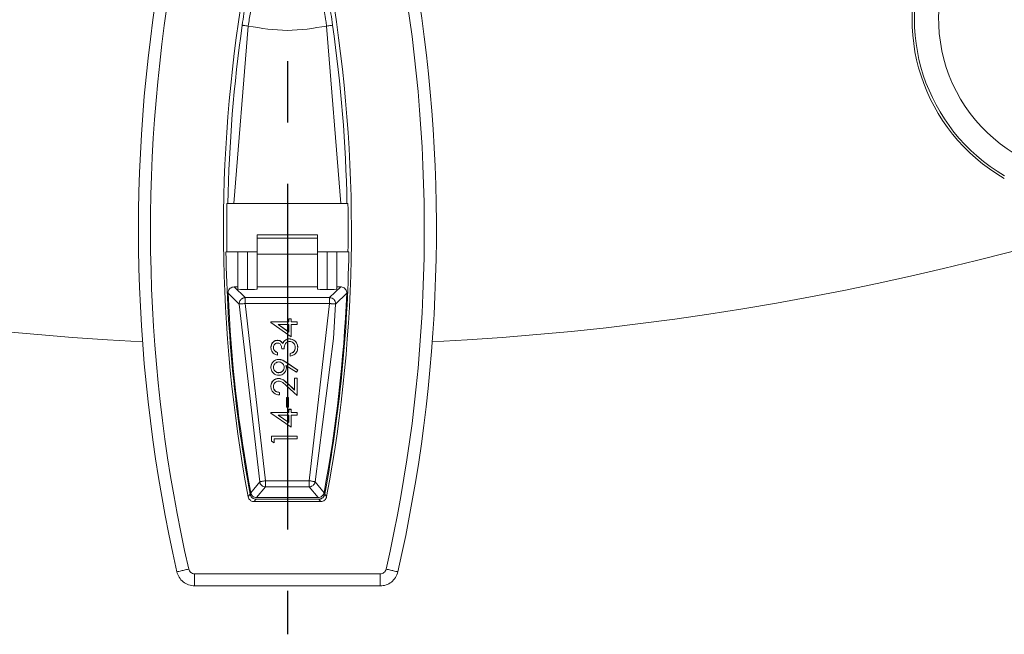
# Model space of a CAD drawing. Extents: x -87.5 to -45.8, y 15.7 to 44.7.
# Drawn here: x -66.5 to -64.8, y 32 to 33 of the extents above; entities that cross this region are included whole.
import ezdxf

# ---------------------------------------------------------------- set-up
doc = ezdxf.new("R2010")
doc.units = 0
doc.header["$LTSCALE"] = 0.75
doc.header["$MEASUREMENT"] = 0
doc.header["$PDMODE"] = 35
doc.linetypes.add('CENTER2', pattern=[1.125, 0.75, -0.125, 0.125, -0.125])
doc.layers.get('0').update_dxf_attribs({"linetype": 'CONTINUOUS'})
doc.layers.get('Defpoints').update_dxf_attribs({"linetype": 'CONTINUOUS'})
doc.layers.add('A-ANNO-DIM', color=1, linetype='CONTINUOUS')
doc.styles.get("Standard").update_dxf_attribs({"font": 'romans.shx'})
doc.dimstyles.get("Standard").update_dxf_attribs({"dimtxt": 0.125, "dimasz": 0.18, "dimexe": 0.1, "dimexo": 0.1, "dimgap": 0.09, "dimtad": 0, "dimtih": 1, "dimtoh": 1, "dimzin": 0, "dimdsep": 46, "dimtxsty": 'STANDARD', "dimcen": 0, "dimclrd": 1, "dimclre": 1, "dimclrt": 4, "dimadec": 0, "dimazin": 0, "dimtfac": 1, "dimtmove": 0, "dimatfit": 3, "dimfxl": 1, "dimtolj": 1, "dimtzin": 0, "dimarcsym": 0})

# ---------------------------------------------------------------- blocks, each defined once
blk = doc.blocks.new('*D39')
at = {"layer": 'A-ANNO-DIM', "color": 1, "lineweight": -2, "transparency": 16777216}
for p, q in [((-68.6115, 40.3486), (-68.7219, 40.4907)), ((-68.501, 40.2065), (-63.5304, 33.8124)), ((-62.6251, 32.648), (-63.4199, 33.6703)), ((-62.4451, 32.648), (-62.6251, 32.648))]:
    blk.add_line(p, q, dxfattribs=at)
at = {"layer": 'A-ANNO-DIM', "color": 1, "transparency": 16777216}
for points in [[(-68.5878, 40.367), (-68.6352, 40.3302), (-68.501, 40.2065)], [(-63.3962, 33.6887), (-63.4436, 33.6519), (-63.5304, 33.8124)]]:
    blk.add_solid(points, dxfattribs=at)
at = {"layer": 'Defpoints', "color": 0, "transparency": 16777216}
for p in [(-68.501, 40.2065), (-63.5304, 33.8124)]:
    blk.add_point(p, dxfattribs=at)
at = {"layer": 'A-ANNO-DIM', "color": 4, "transparency": 16777216, "insert": (-61.6438, 32.648), "char_height": 0.125, "attachment_point": 5}
blk.add_mtext('\\A1;∅8.10 [∅205.7]', dxfattribs=at)

msp = doc.modelspace()

# ---------------------------------------------------------------- linework, layer by layer
at = {"color": 7, "linetype": 'Continuous', "lineweight": 15}
for p, q in [((-66.0796, 32.9466), (-66.1028, 32.6576)), ((-65.9286, 32.6576), (-65.9518, 32.9466)), ((-65.9172, 32.6576), (-66.1142, 32.6576)), ((-66.065, 32.6065), (-66.065, 32.6013)), ((-66.065, 32.6065), (-65.9665, 32.6065)), ((-66.065, 32.6013), (-66.065, 32.575)), ((-65.9665, 32.6013), (-66.065, 32.6013)), ((-65.9665, 32.6013), (-65.9665, 32.6065)), ((-65.9665, 32.575), (-65.9665, 32.6013)), ((-66.1157, 32.5789), (-66.1156, 32.5789)), ((-66.1156, 32.5789), (-66.0965, 32.5789)), ((-66.0965, 32.5219), (-66.0965, 32.5789)), ((-66.0965, 32.5789), (-66.065, 32.5789)), ((-66.0807, 32.5789), (-66.0807, 32.5177)), ((-66.065, 32.575), (-65.9665, 32.575)), ((-66.065, 32.5218), (-66.065, 32.575)), ((-65.9665, 32.5789), (-65.9351, 32.5789)), ((-65.9665, 32.575), (-65.9665, 32.5218)), ((-65.9508, 32.5177), (-65.9508, 32.5789)), ((-65.9351, 32.5789), (-65.9158, 32.5789)), ((-65.9351, 32.5789), (-65.9351, 32.5218)), ((-65.9158, 32.5789), (-65.9157, 32.5789)), ((-66.0843, 32.5044), (-66.1026, 32.5219)), ((-66.0965, 32.5219), (-66.1026, 32.5219)), ((-66.0965, 32.5181), (-66.0965, 32.5219)), ((-66.065, 32.5218), (-65.9665, 32.5218)), ((-66.065, 32.5218), (-66.065, 32.5181)), ((-65.9665, 32.5181), (-65.9665, 32.5218)), ((-65.9288, 32.5218), (-65.9472, 32.5044)), ((-65.9351, 32.5218), (-65.9351, 32.5181)), ((-65.9288, 32.5218), (-65.9351, 32.5218)), ((-66.1124, 32.5116), (-66.0941, 32.494)), ((-65.9472, 32.5044), (-66.0843, 32.5044)), ((-65.9472, 32.5044), (-65.9467, 32.5043)), ((-65.9373, 32.494), (-65.919, 32.5116)), ((-66.0941, 32.494), (-66.0609, 32.2044)), ((-65.9472, 32.4947), (-66.0843, 32.4947)), ((-66.0843, 32.4947), (-66.0512, 32.2063)), ((-65.9803, 32.2063), (-65.9472, 32.4947)), ((-65.9373, 32.494), (-65.9409, 32.4381)), ((-66.0136, 32.465), (-66.0426, 32.465)), ((-66.0426, 32.465), (-66.0426, 32.4648)), ((-66.0426, 32.4648), (-66.0136, 32.4648)), ((-66.0426, 32.4648), (-66.0426, 32.464)), ((-66.0426, 32.464), (-66.0096, 32.4408)), ((-66.0136, 32.4606), (-66.0309, 32.4607)), ((-66.0309, 32.4607), (-66.0136, 32.4484)), ((-66.0136, 32.4486), (-66.0306, 32.4607)), ((-66.0136, 32.47), (-66.0136, 32.465)), ((-66.0096, 32.47), (-66.0136, 32.47)), ((-66.0136, 32.47), (-66.0136, 32.4698)), ((-66.0136, 32.4698), (-66.0136, 32.4648)), ((-66.0136, 32.4698), (-66.0096, 32.4698)), ((-66.0136, 32.4648), (-66.0136, 32.465)), ((-66.0136, 32.4486), (-66.0136, 32.4606)), ((-66.0136, 32.4484), (-66.0136, 32.4606)), ((-66.0096, 32.4698), (-66.0096, 32.47)), ((-66.0096, 32.4698), (-66.0096, 32.4648)), ((-66, 32.465), (-66.0096, 32.465)), ((-66.0096, 32.4648), (-66, 32.4648)), ((-66.0096, 32.4606), (-66.0096, 32.4408)), ((-66.0096, 32.4606), (-66, 32.4606)), ((-66, 32.4648), (-66, 32.465)), ((-66, 32.4648), (-66, 32.4606)), ((-66.0136, 32.4484), (-66.0136, 32.4486)), ((-65.9706, 32.2044), (-65.9409, 32.4381)), ((-66.0426, 32.4229), (-66.0426, 32.4231)), ((-66.0318, 32.4348), (-66.0318, 32.435)), ((-66.0233, 32.4295), (-66.0233, 32.4297)), ((-66.0198, 32.4344), (-66.0198, 32.4346)), ((-66.0124, 32.4371), (-66.0124, 32.4373)), ((-65.9989, 32.4229), (-65.9989, 32.4231)), ((-66.0319, 32.4149), (-66.0319, 32.4151)), ((-66.0319, 32.4149), (-66.0319, 32.4107)), ((-66.0249, 32.4208), (-66.0211, 32.4208)), ((-66.0111, 32.4136), (-66.0111, 32.4134)), ((-66.0111, 32.4134), (-66.0111, 32.4093)), ((-66.0052, 32.4164), (-66.0052, 32.4167)), ((-66.0426, 32.391), (-66.0426, 32.3912)), ((-66.0298, 32.4036), (-66.0298, 32.4039)), ((-66.0181, 32.3941), (-66.0011, 32.3829)), ((-65.9989, 32.3865), (-66.0177, 32.3991)), ((-66.0177, 32.3991), (-66.0177, 32.3989)), ((-66.0177, 32.3989), (-65.9989, 32.3863)), ((-66.0174, 32.3899), (-66.0174, 32.3901)), ((-66.0298, 32.3821), (-66.0298, 32.3823)), ((-65.9989, 32.3863), (-66.0011, 32.3829)), ((-65.9989, 32.3863), (-65.9989, 32.3865)), ((-66.0426, 32.3597), (-66.0426, 32.3599)), ((-66.0301, 32.3726), (-66.0301, 32.3728)), ((-66.0171, 32.3608), (-66, 32.3449)), ((-66.004, 32.3541), (-66.0151, 32.3645)), ((-66.0151, 32.3643), (-66.0151, 32.3645)), ((-66.0151, 32.3643), (-66.004, 32.3539)), ((-66, 32.3733), (-66.004, 32.3733)), ((-66.004, 32.3733), (-66.004, 32.3731)), ((-66.004, 32.3733), (-66.004, 32.3541)), ((-66.004, 32.3731), (-66, 32.3731)), ((-66.004, 32.3731), (-66.004, 32.3539)), ((-66, 32.3731), (-66, 32.3733)), ((-66, 32.3731), (-66, 32.3449)), ((-66.0285, 32.3499), (-66.0285, 32.3501)), ((-66.0285, 32.3499), (-66.0285, 32.3459)), ((-66.004, 32.3539), (-66.004, 32.3541)), ((-66.0173, 32.3415), (-66.0173, 32.326)), ((-66.0139, 32.3415), (-66.0173, 32.3415)), ((-66.0173, 32.3415), (-66.0173, 32.3413)), ((-66.0173, 32.3413), (-66.0173, 32.3258)), ((-66.0173, 32.3413), (-66.0139, 32.3413)), ((-66.0173, 32.326), (-66.0173, 32.3258)), ((-66.0173, 32.3258), (-66.0139, 32.3258)), ((-66.0139, 32.3413), (-66.0139, 32.3415)), ((-66.0139, 32.3413), (-66.0139, 32.3258)), ((-66.0136, 32.3176), (-66.0426, 32.3176)), ((-66.0426, 32.3176), (-66.0426, 32.3174)), ((-66.0426, 32.3174), (-66.0136, 32.3174)), ((-66.0426, 32.3174), (-66.0426, 32.3165)), ((-66.0426, 32.3165), (-66.0096, 32.2934)), ((-66.0136, 32.3132), (-66.0309, 32.3132)), ((-66.0309, 32.3132), (-66.0136, 32.301)), ((-66.0136, 32.3012), (-66.0306, 32.3132)), ((-66.0136, 32.3226), (-66.0136, 32.3176)), ((-66.0096, 32.3226), (-66.0136, 32.3226)), ((-66.0136, 32.3226), (-66.0136, 32.3224)), ((-66.0136, 32.3224), (-66.0136, 32.3174)), ((-66.0136, 32.3224), (-66.0096, 32.3224)), ((-66.0136, 32.3174), (-66.0136, 32.3176)), ((-66.0136, 32.3012), (-66.0136, 32.3132)), ((-66.0136, 32.301), (-66.0136, 32.3132)), ((-66.0096, 32.3224), (-66.0096, 32.3226)), ((-66.0096, 32.3224), (-66.0096, 32.3174)), ((-66, 32.3176), (-66.0096, 32.3176)), ((-66.0096, 32.3174), (-66, 32.3174)), ((-66.0096, 32.3132), (-66.0096, 32.2934)), ((-66.0096, 32.3132), (-66, 32.3132)), ((-66, 32.3174), (-66, 32.3176)), ((-66, 32.3174), (-66, 32.3132)), ((-66.0136, 32.301), (-66.0136, 32.3012)), ((-66, 32.2789), (-66.0415, 32.279)), ((-66.0415, 32.279), (-66.0415, 32.2787)), ((-66.0415, 32.2787), (-66.0415, 32.2706)), ((-66.0415, 32.2787), (-66, 32.2787)), ((-66, 32.2748), (-66, 32.2789)), ((-66, 32.2787), (-66, 32.2789)), ((-66, 32.2787), (-66, 32.2746)), ((-66.0415, 32.2706), (-66.0375, 32.2681)), ((-66.0375, 32.2746), (-66.0375, 32.2681)), ((-66.0375, 32.2746), (-66, 32.2746)), ((-66, 32.2746), (-66, 32.2748)), ((-66.0609, 32.2044), (-66.0755, 32.1868)), ((-66.0512, 32.2063), (-65.9803, 32.2063)), ((-65.9559, 32.1868), (-65.9706, 32.2044)), ((-66.0764, 32.1843), (-66.0797, 32.1803)), ((-66.0512, 32.1963), (-66.0659, 32.1787)), ((-65.9803, 32.1963), (-66.0512, 32.1963)), ((-65.9656, 32.1787), (-65.9803, 32.1963)), ((-65.9518, 32.1803), (-65.955, 32.1843)), ((-65.9615, 32.1723), (-66.07, 32.1723)), ((-65.9647, 32.1762), (-66.0667, 32.1762)), ((-66.0659, 32.1787), (-65.9656, 32.1787)), ((-66.1669, 32.0547), (-65.8646, 32.0547)), ((-65.8646, 32.035), (-66.1669, 32.035))]:
    msp.add_line(p, q, dxfattribs=at)
at = {"color": 7, "linetype": 'Continuous', "lineweight": 15, "flags": 128}
for points in [[(-66.0667, 32.1762), (-66.0678, 32.1749), (-66.0686, 32.174), (-66.0693, 32.1732), (-66.07, 32.1723)], [(-65.9615, 32.1723), (-65.9626, 32.1736), (-65.9633, 32.1745), (-65.964, 32.1753), (-65.9647, 32.1762)], [(-66.1669, 32.0547), (-66.1669, 32.0508), (-66.1669, 32.0471), (-66.1669, 32.0437), (-66.1669, 32.0407), (-66.1669, 32.0382), (-66.1669, 32.0364), (-66.1669, 32.0353), (-66.1669, 32.035)], [(-65.8646, 32.0547), (-65.8646, 32.0508), (-65.8646, 32.0471), (-65.8646, 32.0436), (-65.8646, 32.0406), (-65.8646, 32.0382), (-65.8646, 32.0364), (-65.8646, 32.0353), (-65.8646, 32.035)]]:
    msp.add_lwpolyline(points, dxfattribs=at)
at = {"color": 7, "linetype": 'Continuous', "lineweight": 15}
for centre, radius, start, end in [((-66.0157, 37.0094), 4.5833, 92.9512, 267.0477), ((-66.0157, 37.0094), 4.5833, 272.9512, 87.0477), ((-64.6993, 32.9581), 0.2992, 155.8516, 240.1484), ((-64.6993, 32.9581), 0.2559, 147.7151, 248.2849), ((-64.6993, 32.9581), 0.2953, 156.1897, 239.8103), ((-63.7589, 32.6144), 2.4994, 169.9833, 192.8642), ((-68.2725, 32.6147), 2.4994, 347.1295, 9.3118), ((-63.7589, 32.6144), 2.361, 170.4872, 190.5952), ((-68.2725, 32.6147), 2.361, 349.3985, 9.5065), ((-63.7589, 32.6144), 2.3541, 171.854, 178.9483), ((-68.2725, 32.6147), 2.3541, 1.0456, 8.1397), ((-63.7589, 32.6144), 2.3557, 178.949, 180.8643), ((-68.2725, 32.6147), 2.3557, 359.1297, 1.0449), ((-63.7589, 32.6144), 2.3571, 180.8638, 190.5158), ((-68.2725, 32.6147), 2.3571, 349.4779, 359.1302), ((-63.7589, 32.6144), 2.3557, 182.5024, 190.4594), ((-68.2725, 32.6147), 2.3557, 349.5343, 357.4913)]:
    msp.add_arc(centre, radius, start, end, dxfattribs=at)
at = {"color": 8, "linetype": 'Continuous', "lineweight": 15}
for centre, start, end in [((-63.7589, 32.6144), 170.146, 192.8641), ((-68.2725, 32.6147), 347.1295, 9.3877)]:
    msp.add_arc(centre, 2.4798, start, end, dxfattribs=at)
at = {"color": 7, "linetype": 'Continuous', "lineweight": 15}
for centre, start_param, end_param in [((-66.0768, 32.5181), 3.141594, 4.511032), ((-66.0847, 32.5181), 4.913748, 6.283186), ((-65.9469, 32.5181), 3.141594, 4.511032), ((-65.9547, 32.5181), 4.913748, 6.283186)]:
    msp.add_ellipse(centre, major_axis=(0.0197, 0), ratio=0.017455, start_param=start_param, end_param=end_param, dxfattribs=at)
for points, knots in [([(-66.0706, 33.0051), (-66.0706, 33.0043), (-66.0707, 33.0029), (-66.0718, 32.9957), (-66.0734, 32.9858), (-66.076, 32.9693), (-66.0784, 32.9542), (-66.0796, 32.9466)], [0, 0, 0, 0, 0.232995, 0.362702, 0.500908, 0.750357, 1, 1, 1, 1]), ([(-65.9518, 32.9466), (-65.9523, 32.9494), (-65.9534, 32.9569), (-65.9558, 32.9716), (-65.958, 32.9858), (-65.9596, 32.9957), (-65.9607, 33.0029), (-65.9607, 33.0043), (-65.9608, 33.0051)], [0, 0, 0, 0, 0.092005, 0.25102, 0.500081, 0.638001, 0.767447, 1, 1, 1, 1]), ([(-66.0826, 32.9972), (-66.0826, 32.9963), (-66.0827, 32.9946), (-66.0843, 32.9831), (-66.0866, 32.967), (-66.0884, 32.9543), (-66.0893, 32.948)], [0, 0, 0, 0, 0.2505, 0.500175, 0.749986, 1, 1, 1, 1]), ([(-65.9421, 32.948), (-65.943, 32.9543), (-65.9448, 32.967), (-65.9471, 32.9831), (-65.9487, 32.9946), (-65.9488, 32.9963), (-65.9488, 32.9972)], [0, 0, 0, 0, 0.250566, 0.500263, 0.750044, 1, 1, 1, 1]), ([(-66.0893, 32.948), (-66.0891, 32.948), (-66.0888, 32.9479), (-66.0865, 32.9476), (-66.0833, 32.9472), (-66.0808, 32.9468), (-66.0796, 32.9466)], [0, 0, 0, 0, 0.250002, 0.500004, 0.749999, 1, 1, 1, 1]), ([(-65.9518, 32.9466), (-65.9731, 32.9431), (-66.0157, 32.9361), (-66.0583, 32.9431), (-66.0796, 32.9466)], [0, 0, 0, 0, 0.5, 1, 1, 1, 1]), ([(-65.9518, 32.9466), (-65.9506, 32.9468), (-65.948, 32.9471), (-65.9448, 32.9476), (-65.9426, 32.9479), (-65.9422, 32.948), (-65.9421, 32.948)], [0, 0, 0, 0, 0.249999, 0.499995, 0.749998, 1, 1, 1, 1]), ([(-66.1026, 32.5219), (-66.1037, 32.5217), (-66.1059, 32.5215), (-66.1089, 32.5198), (-66.1111, 32.5172), (-66.1123, 32.5144), (-66.1124, 32.5124), (-66.1124, 32.5116)], [0, 0, 0, 0, 0.211313, 0.422382, 0.635783, 0.838569, 1, 1, 1, 1]), ([(-65.919, 32.5116), (-65.9191, 32.5127), (-65.9192, 32.5149), (-65.9208, 32.518), (-65.9232, 32.5203), (-65.9261, 32.5216), (-65.928, 32.5218), (-65.9288, 32.5218)], [0, 0, 0, 0, 0.211277, 0.422317, 0.635757, 0.838526, 1, 1, 1, 1]), ([(-66.0941, 32.494), (-66.0941, 32.495), (-66.094, 32.4967), (-66.0931, 32.4992), (-66.0916, 32.5012), (-66.0898, 32.5027), (-66.0881, 32.5037), (-66.0863, 32.5042), (-66.0849, 32.5043), (-66.0843, 32.5044)], [0, 0, 0, 0, 0.176257, 0.318415, 0.49966, 0.643414, 0.749552, 0.874888, 1, 1, 1, 1]), ([(-66.0843, 32.4947), (-66.0843, 32.496), (-66.0843, 32.4985), (-66.0843, 32.5016), (-66.0843, 32.5039), (-66.0843, 32.5042), (-66.0843, 32.5044)], [0, 0, 0, 0, 0.25, 0.5000003, 0.7500116, 1, 1, 1, 1]), ([(-65.9472, 32.5044), (-65.9472, 32.5042), (-65.9472, 32.5039), (-65.9472, 32.5016), (-65.9472, 32.4985), (-65.9472, 32.4959), (-65.9472, 32.4947)], [0, 0, 0, 0, 0.249992, 0.500008, 0.749996, 1, 1, 1, 1]), ([(-65.9467, 32.5043), (-65.9454, 32.5041), (-65.9428, 32.5037), (-65.9399, 32.5014), (-65.9382, 32.4989), (-65.9374, 32.4965), (-65.9374, 32.4949), (-65.9373, 32.494)], [0, 0, 0, 0, 0.249896, 0.499084, 0.693557, 0.832877, 1, 1, 1, 1]), ([(-66.0941, 32.494), (-66.0939, 32.494), (-66.0937, 32.4941), (-66.0925, 32.4942), (-66.0912, 32.4943), (-66.0897, 32.4944), (-66.0874, 32.4945), (-66.0855, 32.4946), (-66.0843, 32.4947)], [0, 0, 0, 0, 0.240712, 0.366416, 0.500007, 0.620362, 0.759285, 1, 1, 1, 1]), ([(-65.9472, 32.4947), (-65.9465, 32.4947), (-65.9452, 32.4946), (-65.9427, 32.4944), (-65.94, 32.4943), (-65.9378, 32.4941), (-65.9375, 32.494), (-65.9373, 32.494)], [0, 0, 0, 0, 0.130186, 0.259001, 0.51132, 0.758311, 1, 1, 1, 1]), ([(-66.0318, 32.435), (-66.033, 32.4349), (-66.0355, 32.4346), (-66.0387, 32.4326), (-66.041, 32.4297), (-66.0424, 32.4264), (-66.0425, 32.4241), (-66.0426, 32.4231)], [0, 0, 0, 0, 0.204801, 0.410101, 0.616927, 0.827268, 1, 1, 1, 1]), ([(-66.0426, 32.4229), (-66.0424, 32.4243), (-66.0422, 32.4271), (-66.0401, 32.4309), (-66.0371, 32.4335), (-66.0341, 32.4347), (-66.0323, 32.4348), (-66.0318, 32.4348)], [0, 0, 0, 0, 0.243857, 0.474374, 0.706077, 0.91107, 1, 1, 1, 1]), ([(-66.0319, 32.4107), (-66.0337, 32.4113), (-66.0369, 32.4122), (-66.0403, 32.4154), (-66.0423, 32.419), (-66.0425, 32.4216), (-66.0426, 32.4229)], [0, 0, 0, 0, 0.325224, 0.553506, 0.782309, 1, 1, 1, 1]), ([(-66.0319, 32.4305), (-66.0326, 32.4304), (-66.0341, 32.4303), (-66.0359, 32.4291), (-66.0375, 32.4273), (-66.0384, 32.4251), (-66.0385, 32.4236), (-66.0385, 32.4229)], [0, 0, 0, 0, 0.1941586, 0.3891069, 0.5813652, 0.8144875, 1, 1, 1, 1]), ([(-66.0319, 32.4151), (-66.0328, 32.4155), (-66.0346, 32.4163), (-66.0368, 32.418), (-66.0382, 32.4202), (-66.0385, 32.422), (-66.0385, 32.4229), (-66.0385, 32.4231)], [0, 0, 0, 0, 0.262895, 0.528147, 0.741366, 0.953989, 1, 1, 1, 1]), ([(-66.0385, 32.4229), (-66.0384, 32.4217), (-66.0382, 32.4198), (-66.0364, 32.4173), (-66.0342, 32.4159), (-66.0326, 32.4152), (-66.0319, 32.4149)], [0, 0, 0, 0, 0.307595, 0.518521, 0.797395, 1, 1, 1, 1]), ([(-66.0249, 32.4208), (-66.0251, 32.4226), (-66.0253, 32.4252), (-66.0269, 32.4281), (-66.0285, 32.4296), (-66.0303, 32.4304), (-66.0314, 32.4305), (-66.0319, 32.4305)], [0, 0, 0, 0, 0.392695, 0.584941, 0.740799, 0.896663, 1, 1, 1, 1]), ([(-66.0233, 32.4297), (-66.0241, 32.4308), (-66.0254, 32.4327), (-66.0282, 32.4345), (-66.0304, 32.435), (-66.0316, 32.435), (-66.0318, 32.435)], [0, 0, 0, 0, 0.371724, 0.654707, 0.938087, 1, 1, 1, 1]), ([(-66.0318, 32.4348), (-66.0305, 32.4347), (-66.028, 32.4344), (-66.0251, 32.4322), (-66.0239, 32.4304), (-66.0233, 32.4295)], [0, 0, 0, 0, 0.375563, 0.699249, 1, 1, 1, 1]), ([(-66.0198, 32.4346), (-66.0201, 32.4343), (-66.0209, 32.4336), (-66.0222, 32.432), (-66.0229, 32.4306), (-66.0233, 32.4297)], [0, 0, 0, 0, 0.251315, 0.503239, 1, 1, 1, 1]), ([(-66.0233, 32.4295), (-66.0231, 32.4299), (-66.0227, 32.4309), (-66.0216, 32.4326), (-66.0205, 32.4337), (-66.0198, 32.4344)], [0, 0, 0, 0, 0.251337, 0.50322, 1, 1, 1, 1]), ([(-66.012, 32.433), (-66.013, 32.4329), (-66.0151, 32.4327), (-66.0177, 32.431), (-66.0196, 32.4286), (-66.0208, 32.4251), (-66.021, 32.4225), (-66.0211, 32.4208)], [0, 0, 0, 0, 0.179241, 0.359124, 0.537439, 0.708098, 1, 1, 1, 1]), ([(-66.0124, 32.4373), (-66.013, 32.4373), (-66.0149, 32.4372), (-66.0175, 32.4362), (-66.0191, 32.4351), (-66.0198, 32.4346)], [0, 0, 0, 0, 0.2516, 0.712436, 1, 1, 1, 1]), ([(-66.0198, 32.4344), (-66.0192, 32.4348), (-66.0176, 32.436), (-66.0151, 32.437), (-66.0131, 32.4371), (-66.0124, 32.4371)], [0, 0, 0, 0, 0.251608, 0.740508, 1, 1, 1, 1]), ([(-65.9989, 32.4231), (-65.9991, 32.425), (-65.9994, 32.4284), (-66.0019, 32.4326), (-66.0053, 32.4355), (-66.0089, 32.4371), (-66.0114, 32.4372), (-66.0124, 32.4373)], [0, 0, 0, 0, 0.257401, 0.460127, 0.663618, 0.86341, 1, 1, 1, 1]), ([(-66.0124, 32.4371), (-66.0105, 32.4368), (-66.007, 32.4364), (-66.0027, 32.4333), (-66, 32.4294), (-65.999, 32.4258), (-65.9989, 32.4236), (-65.9989, 32.4229)], [0, 0, 0, 0, 0.259063, 0.485746, 0.704646, 0.904411, 1, 1, 1, 1]), ([(-66.003, 32.423), (-66.0031, 32.4244), (-66.0032, 32.4268), (-66.0051, 32.4299), (-66.0075, 32.432), (-66.01, 32.4329), (-66.0116, 32.433), (-66.012, 32.433)], [0, 0, 0, 0, 0.271439, 0.481925, 0.691932, 0.909261, 1, 1, 1, 1]), ([(-65.9989, 32.4229), (-65.9991, 32.421), (-65.9994, 32.4176), (-66.002, 32.4136), (-66.0058, 32.4106), (-66.0091, 32.4098), (-66.0111, 32.4093)], [0, 0, 0, 0, 0.292577, 0.495412, 0.698361, 1, 1, 1, 1]), ([(-66.003, 32.4232), (-66.003, 32.4226), (-66.003, 32.4209), (-66.0038, 32.4185), (-66.0049, 32.4171), (-66.0052, 32.4167)], [0, 0, 0, 0, 0.251634, 0.74458, 1, 1, 1, 1]), ([(-66.0052, 32.4164), (-66.0049, 32.4169), (-66.0039, 32.4181), (-66.0031, 32.4204), (-66.003, 32.4222), (-66.003, 32.423)], [0, 0, 0, 0, 0.251968, 0.66195, 1, 1, 1, 1]), ([(-66.0052, 32.4167), (-66.0061, 32.4159), (-66.0074, 32.4149), (-66.0095, 32.4141), (-66.0106, 32.4137), (-66.0111, 32.4136)], [0, 0, 0, 0, 0.489364, 0.743264, 1, 1, 1, 1]), ([(-66.0111, 32.4134), (-66.0101, 32.4137), (-66.0085, 32.4142), (-66.0065, 32.4152), (-66.0057, 32.416), (-66.0052, 32.4164)], [0, 0, 0, 0, 0.4834908, 0.7372622, 1, 1, 1, 1]), ([(-66.0298, 32.4039), (-66.0314, 32.4037), (-66.0346, 32.4033), (-66.0387, 32.4008), (-66.0413, 32.3973), (-66.0425, 32.3939), (-66.0425, 32.3919), (-66.0426, 32.3912)], [0, 0, 0, 0, 0.238562, 0.478808, 0.695552, 0.90042, 1, 1, 1, 1]), ([(-66.0426, 32.391), (-66.0424, 32.3926), (-66.0421, 32.3957), (-66.0397, 32.3996), (-66.0362, 32.4022), (-66.0328, 32.4035), (-66.0306, 32.4036), (-66.0298, 32.4036)], [0, 0, 0, 0, 0.231066, 0.463901, 0.672798, 0.88213, 1, 1, 1, 1]), ([(-66.0298, 32.3781), (-66.0313, 32.3782), (-66.0345, 32.3785), (-66.0385, 32.381), (-66.0411, 32.3845), (-66.0424, 32.388), (-66.0425, 32.3902), (-66.0426, 32.391)], [0, 0, 0, 0, 0.23193, 0.466301, 0.667903, 0.879192, 1, 1, 1, 1]), ([(-66.0298, 32.3996), (-66.0308, 32.3995), (-66.0329, 32.3993), (-66.0355, 32.3977), (-66.0375, 32.3954), (-66.0384, 32.393), (-66.0385, 32.3914), (-66.0385, 32.3909)], [0, 0, 0, 0, 0.224346, 0.450817, 0.652124, 0.885209, 1, 1, 1, 1]), ([(-66.0298, 32.3823), (-66.0308, 32.3824), (-66.0329, 32.3826), (-66.0356, 32.3843), (-66.0376, 32.3867), (-66.0384, 32.3891), (-66.0385, 32.3906), (-66.0385, 32.3911)], [0, 0, 0, 0, 0.228113, 0.457407, 0.672134, 0.895468, 1, 1, 1, 1]), ([(-66.0385, 32.3909), (-66.0384, 32.3898), (-66.0382, 32.3878), (-66.0366, 32.3851), (-66.0343, 32.3831), (-66.0319, 32.3822), (-66.0303, 32.3822), (-66.0298, 32.3821)], [0, 0, 0, 0, 0.224198, 0.45032, 0.657295, 0.886417, 1, 1, 1, 1]), ([(-66.0177, 32.3991), (-66.0195, 32.4003), (-66.0222, 32.402), (-66.0264, 32.4036), (-66.0287, 32.4038), (-66.0298, 32.4039)], [0, 0, 0, 0, 0.483271, 0.736385, 1, 1, 1, 1]), ([(-66.0298, 32.4036), (-66.0278, 32.4034), (-66.0246, 32.403), (-66.0207, 32.4009), (-66.0187, 32.3996), (-66.0177, 32.3989)], [0, 0, 0, 0, 0.454835, 0.725667, 1, 1, 1, 1]), ([(-66.021, 32.3908), (-66.0211, 32.3919), (-66.0213, 32.394), (-66.023, 32.3966), (-66.0253, 32.3986), (-66.0277, 32.3995), (-66.0292, 32.3996), (-66.0298, 32.3996)], [0, 0, 0, 0, 0.224762, 0.451327, 0.656909, 0.883516, 1, 1, 1, 1]), ([(-66.021, 32.3911), (-66.0211, 32.39), (-66.0213, 32.3879), (-66.023, 32.3853), (-66.0253, 32.3833), (-66.0277, 32.3824), (-66.0293, 32.3824), (-66.0298, 32.3823)], [0, 0, 0, 0, 0.225756, 0.452964, 0.6651, 0.888393, 1, 1, 1, 1]), ([(-66.0298, 32.3821), (-66.0287, 32.3822), (-66.0266, 32.3824), (-66.024, 32.3841), (-66.022, 32.3864), (-66.0211, 32.3889), (-66.0211, 32.3904), (-66.021, 32.3908)], [0, 0, 0, 0, 0.227333, 0.456403, 0.667935, 0.894096, 1, 1, 1, 1]), ([(-66.0174, 32.3899), (-66.0175, 32.3885), (-66.0178, 32.3857), (-66.02, 32.3822), (-66.0231, 32.3796), (-66.0265, 32.3782), (-66.0289, 32.3781), (-66.0298, 32.3781)], [0, 0, 0, 0, 0.215962, 0.433719, 0.632997, 0.857621, 1, 1, 1, 1]), ([(-66.0174, 32.3901), (-66.0174, 32.3905), (-66.0174, 32.3912), (-66.0176, 32.3925), (-66.0179, 32.3935), (-66.0181, 32.3941)], [0, 0, 0, 0, 0.266417, 0.533031, 1, 1, 1, 1]), ([(-66.0181, 32.3941), (-66.018, 32.3938), (-66.0178, 32.3931), (-66.0175, 32.3917), (-66.0174, 32.3906), (-66.0174, 32.3899)], [0, 0, 0, 0, 0.2506606, 0.5014825, 1, 1, 1, 1]), ([(-66.0301, 32.3728), (-66.0316, 32.3726), (-66.0346, 32.3723), (-66.0384, 32.3699), (-66.0412, 32.3667), (-66.0424, 32.3631), (-66.0425, 32.3609), (-66.0426, 32.3599)], [0, 0, 0, 0, 0.222573, 0.446922, 0.656225, 0.8632, 1, 1, 1, 1]), ([(-66.0426, 32.3597), (-66.0424, 32.3616), (-66.0421, 32.3648), (-66.0395, 32.3686), (-66.0363, 32.3712), (-66.033, 32.3724), (-66.0308, 32.3725), (-66.0301, 32.3726)], [0, 0, 0, 0, 0.278748, 0.477502, 0.675428, 0.894708, 1, 1, 1, 1]), ([(-66.0285, 32.3459), (-66.0305, 32.3461), (-66.0341, 32.3465), (-66.0384, 32.3495), (-66.0413, 32.3531), (-66.0425, 32.3568), (-66.0425, 32.359), (-66.0426, 32.3597)], [0, 0, 0, 0, 0.2730807, 0.4835685, 0.6938697, 0.9016164, 1, 1, 1, 1]), ([(-66.03, 32.3685), (-66.031, 32.3684), (-66.033, 32.3682), (-66.0355, 32.3666), (-66.0375, 32.3643), (-66.0385, 32.3618), (-66.0386, 32.3601), (-66.0386, 32.3595)], [0, 0, 0, 0, 0.214826, 0.431116, 0.631106, 0.868499, 1, 1, 1, 1]), ([(-66.0285, 32.3501), (-66.0303, 32.3504), (-66.0331, 32.3508), (-66.0363, 32.3531), (-66.038, 32.3557), (-66.0386, 32.3581), (-66.0386, 32.3594), (-66.0386, 32.3597)], [0, 0, 0, 0, 0.341014, 0.542719, 0.744595, 0.937754, 1, 1, 1, 1]), ([(-66.0386, 32.3595), (-66.0385, 32.3582), (-66.0382, 32.3556), (-66.036, 32.3527), (-66.033, 32.3507), (-66.0304, 32.3501), (-66.0288, 32.3499), (-66.0285, 32.3499)], [0, 0, 0, 0, 0.259692, 0.48668, 0.678324, 0.950557, 1, 1, 1, 1]), ([(-66.0151, 32.3645), (-66.0166, 32.3658), (-66.0197, 32.3685), (-66.0245, 32.3722), (-66.0284, 32.3726), (-66.0301, 32.3728)], [0, 0, 0, 0, 0.336876, 0.712103, 1, 1, 1, 1]), ([(-66.0301, 32.3726), (-66.0285, 32.3724), (-66.0247, 32.372), (-66.0198, 32.3685), (-66.0167, 32.3657), (-66.0151, 32.3643)], [0, 0, 0, 0, 0.2814119, 0.6322283, 1, 1, 1, 1]), ([(-66.02, 32.3634), (-66.021, 32.3643), (-66.0232, 32.3662), (-66.0266, 32.3682), (-66.029, 32.3684), (-66.03, 32.3685)], [0, 0, 0, 0, 0.367374, 0.737982, 1, 1, 1, 1]), ([(-66.0171, 32.3608), (-66.0174, 32.361), (-66.0178, 32.3614), (-66.0188, 32.3623), (-66.0195, 32.363), (-66.02, 32.3634)], [0, 0, 0, 0, 0.251524, 0.503044, 1, 1, 1, 1]), ([(-66.0512, 32.2063), (-66.0524, 32.2061), (-66.0543, 32.2057), (-66.0565, 32.2053), (-66.0581, 32.205), (-66.0593, 32.2048), (-66.0605, 32.2045), (-66.0607, 32.2045), (-66.0609, 32.2044)], [0, 0, 0, 0, 0.240691, 0.378285, 0.49999, 0.63316, 0.759308, 1, 1, 1, 1]), ([(-66.0512, 32.1963), (-66.0523, 32.1964), (-66.0546, 32.1967), (-66.057, 32.198), (-66.058, 32.1991), (-66.0582, 32.1994)], [0, 0, 0, 0, 0.428938, 0.862659, 1, 1, 1, 1]), ([(-66.0512, 32.1963), (-66.0512, 32.1965), (-66.0512, 32.1968), (-66.0512, 32.1991), (-66.0512, 32.2024), (-66.0512, 32.205), (-66.0512, 32.2063)], [0, 0, 0, 0, 0.249996, 0.499993, 0.749989, 1, 1, 1, 1]), ([(-65.9803, 32.2063), (-65.9803, 32.205), (-65.9803, 32.2024), (-65.9803, 32.1991), (-65.9803, 32.1968), (-65.9803, 32.1965), (-65.9803, 32.1963)], [0, 0, 0, 0, 0.250008, 0.500001, 0.750007, 1, 1, 1, 1]), ([(-65.9706, 32.2044), (-65.9707, 32.2045), (-65.971, 32.2045), (-65.9722, 32.2048), (-65.9736, 32.2051), (-65.9754, 32.2054), (-65.9777, 32.2059), (-65.9794, 32.2061), (-65.9803, 32.2063)], [0, 0, 0, 0, 0.238728, 0.366575, 0.499811, 0.675871, 0.819534, 1, 1, 1, 1]), ([(-65.9706, 32.2044), (-65.9708, 32.2037), (-65.9711, 32.2024), (-65.9722, 32.2003), (-65.9739, 32.1985), (-65.976, 32.1971), (-65.9782, 32.1965), (-65.9795, 32.1963), (-65.9802, 32.1963), (-65.9803, 32.1963)], [0, 0, 0, 0, 0.1619479, 0.2993542, 0.4999233, 0.7011827, 0.8518364, 0.9820863, 1, 1, 1, 1]), ([(-66.0667, 32.1762), (-66.0679, 32.1763), (-66.0695, 32.1765), (-66.0715, 32.1774), (-66.0729, 32.1783), (-66.0741, 32.1794), (-66.075, 32.1807), (-66.0759, 32.1823), (-66.0762, 32.1835), (-66.0764, 32.1843)], [0, 0, 0, 0, 0.243788, 0.364307, 0.483023, 0.600554, 0.718061, 0.835555, 1, 1, 1, 1]), ([(-66.0755, 32.1868), (-66.0752, 32.1857), (-66.0746, 32.1837), (-66.0724, 32.1812), (-66.0695, 32.1792), (-66.0671, 32.1789), (-66.0659, 32.1787)], [0, 0, 0, 0, 0.2365017, 0.4721643, 0.7307104, 1, 1, 1, 1]), ([(-65.9656, 32.1787), (-65.9645, 32.1788), (-65.9624, 32.1791), (-65.9595, 32.1808), (-65.957, 32.1833), (-65.9563, 32.1856), (-65.9559, 32.1868)], [0, 0, 0, 0, 0.2365596, 0.4722587, 0.7308536, 1, 1, 1, 1]), ([(-65.955, 32.1843), (-65.9554, 32.1832), (-65.9558, 32.1816), (-65.9571, 32.1798), (-65.9582, 32.1786), (-65.9595, 32.1776), (-65.961, 32.1769), (-65.9627, 32.1763), (-65.964, 32.1763), (-65.9647, 32.1762)], [0, 0, 0, 0, 0.243801, 0.364311, 0.483018, 0.600551, 0.718059, 0.83555, 1, 1, 1, 1]), ([(-66.07, 32.1723), (-66.0703, 32.1723), (-66.0717, 32.1723), (-66.0739, 32.1729), (-66.0764, 32.1745), (-66.0785, 32.1768), (-66.0794, 32.179), (-66.0796, 32.1802), (-66.0797, 32.1803)], [0, 0, 0, 0, 0.0660495, 0.3106748, 0.4835606, 0.7274984, 0.9712071, 1, 1, 1, 1]), ([(-65.9518, 32.1803), (-65.9521, 32.1792), (-65.9527, 32.1771), (-65.955, 32.1745), (-65.9579, 32.1727), (-65.9603, 32.1724), (-65.9615, 32.1723)], [0, 0, 0, 0, 0.244705, 0.489283, 0.733441, 1, 1, 1, 1]), ([(-66.1765, 32.0623), (-66.179, 32.0618), (-66.1841, 32.0606), (-66.1905, 32.0591), (-66.1949, 32.0581), (-66.1954, 32.058), (-66.1957, 32.058)], [0, 0, 0, 0, 0.250001, 0.5, 0.749999, 1, 1, 1, 1]), ([(-66.1669, 32.035), (-66.1669, 32.035), (-66.1702, 32.035), (-66.177, 32.0362), (-66.1858, 32.0412), (-66.1924, 32.0487), (-66.1949, 32.0548), (-66.1957, 32.058), (-66.1957, 32.058)], [0, 0, 0, 0, 0.000016, 0.25377, 0.507997, 0.757079, 0.999939, 1, 1, 1, 1]), ([(-66.1765, 32.0623), (-66.1761, 32.0613), (-66.1754, 32.0593), (-66.1732, 32.0568), (-66.1702, 32.0551), (-66.168, 32.0548), (-66.1669, 32.0547)], [0, 0, 0, 0, 0.242685, 0.492607, 0.746138, 1, 1, 1, 1]), ([(-65.8646, 32.0547), (-65.8635, 32.0548), (-65.8614, 32.055), (-65.8584, 32.0566), (-65.8561, 32.0591), (-65.8554, 32.0613), (-65.855, 32.0623)], [0, 0, 0, 0, 0.242742, 0.492731, 0.746345, 1, 1, 1, 1]), ([(-65.8358, 32.0579), (-65.8358, 32.0579), (-65.8366, 32.0547), (-65.8392, 32.0484), (-65.846, 32.0408), (-65.8549, 32.0361), (-65.8614, 32.035), (-65.8646, 32.035), (-65.8646, 32.035)], [0, 0, 0, 0, 0.000061, 0.253774, 0.507982, 0.757088, 0.999984, 1, 1, 1, 1]), ([(-65.855, 32.0623), (-65.8525, 32.0617), (-65.8474, 32.0606), (-65.841, 32.0591), (-65.8366, 32.0581), (-65.8361, 32.058), (-65.8358, 32.0579)], [0, 0, 0, 0, 0.249999, 0.500001, 0.750001, 1, 1, 1, 1])]:
    msp.add_open_spline(points, degree=3, knots=knots, dxfattribs=at)
at = {"color": 8, "linetype": 'Continuous', "lineweight": 15}
msp.add_open_spline([(-66.0582, 32.1994), (-66.0586, 32.1998), (-66.0595, 32.2006), (-66.0604, 32.2024), (-66.0607, 32.2037), (-66.0609, 32.2044)], degree=3, knots=[0, 0, 0, 0, 0.287116, 0.614101, 1, 1, 1, 1], dxfattribs=at)
at = {"layer": 'A-ANNO-DIM', "linetype": 'CENTER2'}
msp.add_line((-66.0157, 42.177), (-66.0157, 31.9562), dxfattribs=at)

# ---------------------------------------------------------------- dimensions: what is measured, and where the dimension line sits
at = {"layer": 'A-ANNO-DIM'}
dim = msp.add_diameter_dim_2p(p1=(-68.501, 40.2065), p2=(-63.5304, 33.8124), dimstyle='Standard', dxfattribs=at)
dim.commit()
dim.dimension.update_dxf_attribs({"geometry": '*D39', "text_midpoint": (-61.6438, 32.648), "dimtype": 163})

doc.saveas('drawing.dxf')
